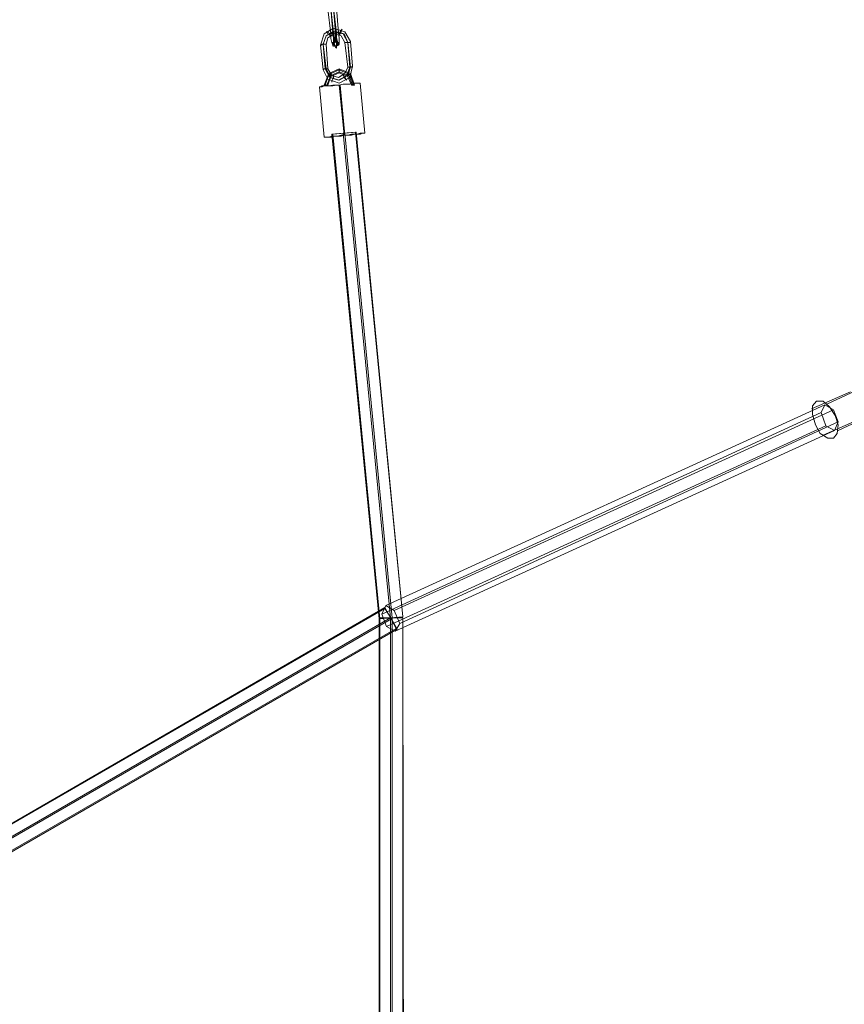
# Model space of a CAD drawing. Units: millimetres. Extents: x 857 to 8348, y -3684 to 2002.
# Drawn here: x 3699 to 4186, y -767 to -186 of the extents above; entities that cross this region are included whole.
import ezdxf

# ---------------------------------------------------------------- set-up
doc = ezdxf.new("R2010")
doc.units = ezdxf.units.MM
doc.layers.add('mål & tekst', color=3, linetype='Continuous', lineweight=13)

msp = doc.modelspace()

# ---------------------------------------------------------------- linework, layer by layer
at = {"layer": 'mål & tekst', "flags": 128}
for points in [[(3886.17, -193.89), (3886.17, -196.68), (3886.73, -198.91), (3887.29, -200.59), (3887.29, -201.15), (3887.84, -200.59), (3887.84, -198.91), (3887.84, -196.68), (3887.29, -193.89), (3886.17, -179.37), (3885.61, -176.58), (3885.05, -174.35), (3885.05, -172.67), (3884.49, -172.11), (3884.49, -172.67), (3883.94, -174.35), (3884.49, -176.58), (3884.49, -179.37)], [(3878.35, -215.66), (3881.14, -221.25), (3887.84, -223.48), (3893.99, -220.13), (3895.66, -213.43), (3894.54, -198.91), (3891.19, -193.33), (3884.49, -191.1), (3878.91, -194.45), (3876.68, -201.15)], [(3878.35, -200.59), (3880.03, -195.56), (3884.49, -192.77), (3890.08, -194.45), (3892.87, -199.47), (3890.64, -194.45), (3885.05, -192.77), (3880.03, -195.56)], [(3881.14, -215.11), (3883.38, -219.01), (3887.29, -220.13), (3891.19, -217.9), (3892.87, -213.99), (3891.19, -199.47), (3888.96, -195.56), (3885.05, -194.45), (3881.14, -196.68), (3880.03, -200.59)], [(3880.59, -192.77), (3880.59, -193.33), (3881.14, -194.45), (3882.26, -195.01), (3882.26, -195.56), (3882.26, -195.01), (3881.7, -193.89), (3880.59, -193.33), (3880.59, -192.77)], [(3886.17, -193.89), (3885.61, -193.89), (3885.05, -193.89), (3884.49, -193.89), (3883.94, -193.89), (3883.38, -193.89), (3882.82, -194.45), (3883.38, -194.45), (3883.94, -193.89), (3884.49, -193.89), (3885.05, -193.89), (3885.61, -193.89), (3886.17, -193.89)], [(3887.29, -193.89), (3886.73, -193.89), (3885.61, -193.89), (3885.05, -193.89), (3884.49, -193.89), (3885.05, -193.89), (3885.61, -193.89), (3886.73, -193.89), (3887.29, -193.89)], [(3889.52, -191.66), (3888.96, -192.21), (3888.4, -193.33), (3887.84, -194.45), (3887.84, -195.01), (3888.4, -194.45), (3888.96, -193.33), (3888.96, -192.21), (3889.52, -191.66)], [(3880.03, -200.59), (3879.47, -200.59), (3878.35, -200.59), (3877.79, -200.59), (3877.24, -201.15), (3876.68, -201.15), (3877.24, -201.15), (3877.79, -200.59), (3878.35, -200.59), (3879.47, -200.59), (3880.03, -200.59)], [(3892.87, -199.47), (3894.54, -213.99), (3892.87, -219.01), (3887.84, -221.81), (3882.82, -220.13), (3880.03, -215.11), (3878.35, -200.59), (3879.47, -215.11), (3882.26, -220.13), (3887.29, -221.81), (3892.31, -219.01), (3893.99, -213.99)], [(3883.94, -200.59), (3884.49, -201.71), (3885.61, -201.71), (3886.73, -201.15), (3886.73, -200.03), (3886.17, -198.91), (3885.05, -198.91), (3883.94, -199.47), (3883.94, -200.59)], [(3887.84, -200.59), (3887.29, -199.47), (3886.17, -198.91), (3885.05, -199.47), (3884.49, -200.03), (3885.05, -201.15), (3886.17, -201.71), (3887.29, -201.15), (3887.84, -200.59)], [(3891.19, -199.47), (3891.75, -199.47), (3892.87, -199.47), (3893.43, -199.47), (3893.99, -199.47), (3894.54, -198.91), (3893.99, -199.47), (3893.43, -199.47), (3892.87, -199.47), (3891.75, -199.47), (3891.19, -199.47)], [(3895.66, -213.43), (3895.1, -213.99), (3893.99, -213.99), (3893.43, -213.99), (3892.87, -213.99), (3893.43, -213.99), (3893.99, -213.99), (3895.1, -213.99), (3895.66, -213.99), (3895.66, -213.43)], [(3881.14, -215.11), (3880.59, -215.11), (3880.03, -215.11), (3878.91, -215.11), (3878.35, -215.66), (3878.91, -215.11), (3880.03, -215.11), (3880.59, -215.11), (3881.14, -215.11)], [(3879.47, -224.6), (3881.7, -218.46), (3887.84, -215.66), (3881.7, -218.46)], [(3880.59, -224.6), (3882.82, -219.01), (3887.84, -216.78), (3882.82, -219.01)], [(3881.7, -217.9), (3882.26, -218.46), (3882.82, -219.01), (3882.82, -219.57), (3882.82, -219.01), (3882.26, -218.46), (3881.7, -217.9)], [(3883.38, -222.92), (3883.38, -222.36), (3883.94, -221.25), (3884.49, -220.13), (3884.49, -219.57), (3884.49, -220.13), (3883.94, -221.25), (3883.38, -222.36), (3883.38, -222.92)], [(3887.84, -215.11), (3887.84, -215.66), (3887.84, -216.22), (3887.84, -216.78), (3887.84, -217.34), (3887.84, -216.78), (3887.84, -216.22), (3887.84, -215.66), (3887.84, -215.11)], [(3887.84, -215.66), (3893.99, -218.46), (3896.22, -224.6), (3893.99, -218.46)], [(3887.84, -216.78), (3893.43, -219.01), (3895.66, -224.6), (3893.43, -219.01)], [(3892.31, -221.81), (3891.75, -221.25), (3891.19, -220.69), (3890.64, -219.57), (3890.08, -219.01), (3890.64, -219.57), (3891.19, -220.13), (3891.75, -221.25), (3892.31, -221.81)], [(3894.54, -217.9), (3893.99, -218.46), (3893.43, -218.46), (3893.43, -219.01), (3892.87, -219.01), (3892.87, -219.57), (3892.87, -219.01), (3893.43, -219.01), (3893.43, -218.46), (3893.99, -218.46), (3894.54, -217.9)], [(3900.13, -223.48), (3899.57, -223.48), (3899.01, -223.48), (3898.45, -223.48), (3897.34, -223.48), (3895.66, -223.48), (3893.99, -224.04), (3891.75, -224.04), (3890.08, -224.04), (3887.84, -224.6), (3885.61, -224.6), (3883.94, -224.6), (3881.7, -225.16), (3880.03, -225.16), (3878.91, -225.16), (3877.79, -225.16), (3876.68, -225.71), (3876.12, -225.71), (3876.68, -225.71), (3877.79, -225.71), (3878.91, -225.16), (3880.03, -225.16), (3882.26, -225.16), (3883.94, -225.16), (3886.17, -224.6), (3887.84, -224.6), (3890.08, -224.04), (3892.31, -224.04), (3893.99, -224.04), (3895.66, -223.48), (3897.34, -223.48), (3898.45, -223.48), (3899.01, -223.48), (3899.57, -223.48), (3900.13, -223.48)], [(3878.91, -224.6), (3879.47, -224.6), (3880.03, -224.6), (3880.59, -224.6), (3881.14, -224.6), (3880.59, -224.6), (3880.03, -224.6), (3879.47, -224.6), (3878.91, -224.6)], [(3896.78, -224.6), (3896.22, -224.6), (3895.66, -224.6), (3895.1, -224.6), (3895.66, -224.6), (3896.22, -224.6), (3896.78, -224.6)], [(3878.91, -255.31), (3879.47, -255.31), (3880.59, -255.31), (3881.7, -255.31), (3883.38, -254.75), (3885.05, -254.75), (3886.73, -254.75), (3888.96, -254.19), (3890.64, -254.19), (3892.87, -254.19), (3895.1, -253.63), (3896.78, -253.63), (3898.45, -253.63), (3900.13, -253.07), (3901.24, -253.07), (3901.8, -253.07), (3902.36, -253.07), (3902.92, -253.07), (3902.36, -253.07), (3901.8, -253.07), (3901.24, -253.07), (3900.13, -253.63), (3898.45, -253.63), (3896.78, -253.63), (3895.1, -254.19), (3892.87, -254.19), (3890.64, -254.19), (3888.96, -254.75), (3886.73, -254.75), (3885.05, -254.75), (3883.38, -255.31), (3881.7, -255.31), (3880.59, -255.31), (3879.47, -255.31), (3878.91, -255.31)], [(3911.29, -539.5), (3917.99, -538.94), (3890.08, -253.07), (3883.38, -253.63), (3911.29, -539.5)], [(4169.24, -411.08), (4167.01, -413.87), (4167.01, -418.9), (4168.69, -425.04), (4171.48, -430.06), (4175.94, -432.86), (4179.29, -432.86), (4181.53, -430.06), (4182.09, -425.04), (4180.41, -419.46), (4177.06, -414.43), (4173.15, -411.08), (4169.24, -411.08)], [(3915.2, -531.68), (3912.97, -536.71), (4172.04, -417.78), (4174.27, -413.31), (3915.2, -531.68)], [(3398.75, -838.76), (3402.65, -832.62), (3921.34, -1132.45), (3917.99, -1138.59), (3925.25, -1138.59), (3925.25, -838.76), (3917.99, -838.76), (3925.25, -838.76), (3925.25, -538.94), (3917.99, -538.94), (3914.64, -532.8), (3395.4, -833.18)], [(3395.4, -833.18), (3399.3, -839.32), (3918.55, -539.5), (3914.64, -533.36), (3395.4, -833.18)], [(3911.29, -838.76), (3917.99, -838.76), (3917.99, -538.94), (3911.29, -538.94), (3911.29, -838.76)], [(3925.81, -838.76), (3919.11, -838.76), (3919.11, -1138.59), (3925.25, -1138.59), (3925.81, -838.76), (3925.25, -838.76), (3925.81, -838.76), (3925.25, -538.94), (3919.11, -538.94), (3919.11, -838.76)]]:
    msp.add_lwpolyline(points, close=True, dxfattribs=at)
for points in [[(3881.14, -179.93), (3882.82, -194.45), (3882.82, -197.24), (3883.38, -199.47), (3883.94, -201.15), (3883.94, -201.71), (3884.49, -200.59), (3884.49, -199.47), (3884.49, -196.68), (3884.49, -193.89), (3885.05, -196.68), (3885.05, -198.91), (3885.61, -199.47), (3885.61, -198.91), (3885.61, -196.68), (3885.61, -193.89), (3884.49, -179.37), (3886.17, -193.89), (3886.17, -197.24), (3886.17, -200.03), (3886.17, -202.26), (3886.17, -202.82), (3885.61, -202.26), (3885.05, -200.59), (3884.49, -197.24), (3883.94, -193.89), (3882.82, -179.37), (3884.49, -193.89), (3882.82, -179.37)], [(3896.78, -224.6), (3894.54, -217.9), (3887.84, -215.11), (3881.7, -217.9), (3878.91, -224.6)], [(3895.1, -224.6), (3892.87, -219.57), (3887.84, -217.34), (3882.82, -219.57), (3881.14, -224.6)], [(3876.12, -225.71), (3878.91, -255.31)], [(3887.84, -224.6), (3890.64, -254.19)], [(3888.4, -224.6), (3891.19, -254.19)], [(3900.13, -223.48), (3902.92, -253.07)], [(3883.94, -253.63), (3883.38, -253.63)], [(3919.11, -1138.59), (3911.85, -1138.59), (3911.85, -838.76), (3919.11, -838.76), (3911.85, -838.76), (3911.85, -538.94), (3919.11, -538.94), (3911.85, -539.5), (3883.94, -253.63), (3891.19, -253.07)], [(3917.99, -538.94), (3925.25, -538.38), (3897.34, -252.51), (3890.08, -253.07)], [(3897.89, -252.51), (3891.19, -253.07), (3919.11, -538.94), (3925.25, -538.38), (3897.89, -252.51), (3897.34, -252.51)], [(4189.34, -405.5), (4166.45, -415.55)], [(4198.28, -402.15), (4175.39, -412.76)], [(3912.97, -536.71), (3915.76, -543.96), (4174.83, -425.6), (4172.04, -417.78)], [(3923.58, -542.29), (3920.23, -534.47), (4179.29, -416.11), (4182.09, -423.36)], [(4179.29, -416.11), (4174.27, -413.31)], [(4204.98, -417.78), (4182.09, -428.39)], [(3920.79, -546.75), (3923.58, -542.29), (4182.09, -423.36), (4179.85, -428.39)], [(4196.04, -421.13), (4173.15, -431.18)], [(3915.76, -543.96), (3920.79, -546.75), (4179.85, -428.39), (4174.83, -425.6)], [(3914.64, -532.8), (3914.64, -533.36)], [(3920.23, -534.47), (3915.2, -531.68)], [(3402.1, -844.9), (3398.75, -838.76), (3917.99, -538.94), (3921.34, -545.08)], [(3399.3, -839.32), (3402.65, -845.46), (3921.9, -545.64), (3918.55, -539.5)], [(3911.85, -538.94), (3911.29, -538.94)], [(3911.85, -539.5), (3911.29, -539.5)], [(3402.65, -845.46), (3402.1, -844.9), (3921.34, -545.08), (3921.9, -545.64)]]:
    msp.add_lwpolyline(points, dxfattribs=at)

doc.saveas('drawing.dxf')
